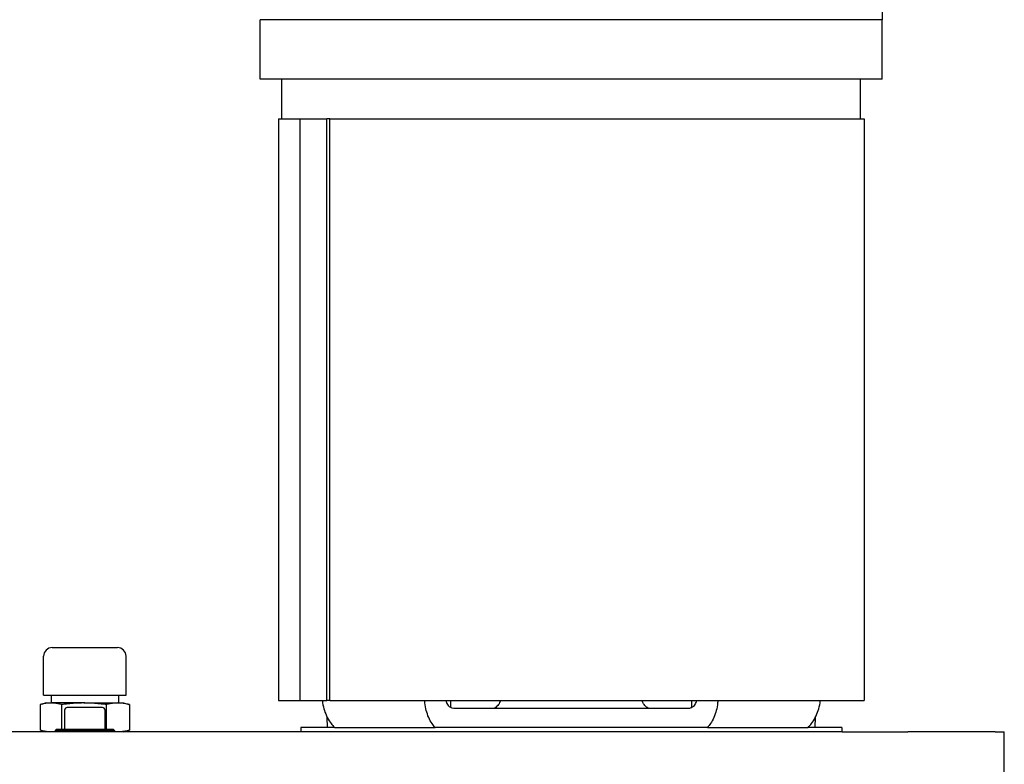
# Model space of a CAD drawing. Units: millimetres. Extents: x 777 to 10450, y 97 to 13620.
# Drawn here: x 2179 to 2544, y 8171 to 8446 of the extents above; entities that cross this region are included whole.
import ezdxf

# ---------------------------------------------------------------- set-up
doc = ezdxf.new("R2010")
doc.units = ezdxf.units.MM
doc.header["$LTSCALE"] = 50
doc.layers.add('Visible Edges(Hillmar_metric)', color=7, linetype='Continuous', lineweight=25)

msp = doc.modelspace()

# ---------------------------------------------------------------- linework, layer by layer
at = {"layer": 'Visible Edges(Hillmar_metric)'}
for p, q in [((2498.399, 8458.494), (2498.399, 8446.494)), ((2498.399, 8446.494), (2268.399, 8446.494)), ((2268.399, 8424.494), (2268.399, 8446.494)), ((2498.399, 8446.494), (2268.399, 8446.494)), ((2268.399, 8424.494), (2268.399, 8446.494)), ((2498.399, 8446.494), (2268.399, 8446.494)), ((2268.399, 8424.494), (2268.399, 8446.494)), ((2498.399, 8446.494), (2268.399, 8446.494)), ((2268.399, 8424.494), (2268.399, 8446.494)), ((2375.466, 8446.494), (2268.399, 8446.494)), ((2498.399, 8446.494), (2391.332, 8446.494)), ((2498.399, 8424.494), (2498.399, 8446.494)), ((2498.399, 8424.494), (2498.399, 8446.494)), ((2498.399, 8424.494), (2498.399, 8446.494)), ((2498.399, 8424.494), (2498.399, 8446.494)), ((2498.399, 8424.494), (2268.399, 8424.494)), ((2498.399, 8424.494), (2268.399, 8424.494)), ((2498.399, 8424.494), (2268.399, 8424.494)), ((2498.399, 8424.494), (2268.399, 8424.494)), ((2276.399, 8409.794), (2276.399, 8424.494)), ((2276.399, 8409.794), (2276.399, 8424.494)), ((2276.399, 8409.794), (2276.399, 8424.494)), ((2276.399, 8409.794), (2276.399, 8424.494)), ((2490.399, 8409.794), (2490.399, 8424.494)), ((2490.399, 8409.794), (2490.399, 8424.494)), ((2490.399, 8409.794), (2490.399, 8424.494)), ((2490.399, 8409.794), (2490.399, 8424.494)), ((2275.129, 8409.794), (2283.151, 8409.794)), ((2275.129, 8409.794), (2275.129, 8194.794)), ((2283.151, 8194.794), (2283.151, 8409.794)), ((2283.151, 8409.794), (2293.041, 8409.794)), ((2294.088, 8409.794), (2293.041, 8409.794)), ((2293.041, 8194.794), (2293.041, 8409.794)), ((2294.088, 8194.794), (2294.088, 8409.794)), ((2294.088, 8409.794), (2491.669, 8409.794)), ((2491.669, 8409.794), (2491.669, 8194.794)), ((2191.454, 8214.338), (2215.584, 8214.338)), ((2188.279, 8196.812), (2188.279, 8211.163)), ((2218.759, 8196.812), (2218.759, 8211.163)), ((2188.279, 8196.812), (2218.759, 8196.812)), ((2191.019, 8196.812), (2191.019, 8193.874)), ((2216.019, 8196.812), (2216.019, 8193.874)), ((2187.027, 8193.282), (2187.027, 8183.798)), ((2189.232, 8193.874), (2187.256, 8193.345)), ((2189.232, 8193.874), (2190.967, 8193.874)), ((2203.153, 8193.874), (2190.967, 8193.874)), ((2194.907, 8193.282), (2194.907, 8184.206)), ((2210.019, 8192.206), (2197.019, 8192.206)), ((2203.153, 8193.874), (2215.705, 8193.874)), ((2211.399, 8193.282), (2211.399, 8184.206)), ((2215.705, 8193.874), (2217.807, 8193.874)), ((2217.807, 8193.874), (2219.782, 8193.345)), ((2220.011, 8193.282), (2220.011, 8183.798)), ((2275.129, 8194.794), (2283.151, 8194.794)), ((2283.151, 8194.794), (2293.041, 8194.794)), ((2294.088, 8194.794), (2293.041, 8194.794)), ((2294.088, 8194.794), (2491.669, 8194.794)), ((2338.831, 8192.167), (2338.831, 8194.794)), ((2338.831, 8192.167), (2338.831, 8194.794)), ((2338.831, 8192.167), (2338.831, 8194.794)), ((2338.831, 8192.167), (2338.831, 8194.794)), ((2427.968, 8192.167), (2427.968, 8194.794)), ((2427.968, 8192.167), (2427.968, 8194.794)), ((2427.968, 8192.167), (2427.968, 8194.794)), ((2427.968, 8192.167), (2427.968, 8194.794)), ((2196.019, 8191.206), (2196.019, 8184.206)), ((2211.019, 8184.206), (2211.019, 8191.206)), ((2293.268, 8184.794), (2293.1, 8188.648)), ((2293.268, 8184.794), (2293.1, 8188.648)), ((2293.268, 8184.794), (2293.1, 8188.648)), ((2293.268, 8184.794), (2293.1, 8188.648)), ((2422.633, 8191.794), (2344.165, 8191.794)), ((2422.633, 8191.794), (2344.165, 8191.794)), ((2422.633, 8191.794), (2344.165, 8191.794)), ((2422.633, 8191.794), (2344.165, 8191.794)), ((2473.53, 8184.794), (2473.698, 8188.648)), ((2473.53, 8184.794), (2473.698, 8188.648)), ((2473.53, 8184.794), (2473.698, 8188.648)), ((2473.53, 8184.794), (2473.698, 8188.648)), ((2295.841, 8184.794), (2283.399, 8184.794)), ((2283.399, 8184.794), (2283.399, 8183.206)), ((2295.841, 8184.794), (2333.054, 8184.794)), ((2295.841, 8184.794), (2333.054, 8184.794)), ((2295.841, 8184.794), (2333.054, 8184.794)), ((2295.841, 8184.794), (2333.054, 8184.794)), ((2333.776, 8184.794), (2333.054, 8184.794)), ((2333.776, 8184.794), (2333.054, 8184.794)), ((2333.776, 8184.794), (2333.054, 8184.794)), ((2333.776, 8184.794), (2333.054, 8184.794)), ((2433.023, 8184.794), (2333.776, 8184.794)), ((2433.744, 8184.794), (2433.023, 8184.794)), ((2433.744, 8184.794), (2433.023, 8184.794)), ((2433.744, 8184.794), (2433.023, 8184.794)), ((2433.744, 8184.794), (2433.023, 8184.794)), ((2433.744, 8184.794), (2470.957, 8184.794)), ((2433.744, 8184.794), (2470.957, 8184.794)), ((2433.744, 8184.794), (2470.957, 8184.794)), ((2433.744, 8184.794), (2470.957, 8184.794)), ((2483.399, 8184.794), (2470.957, 8184.794)), ((2483.399, 8184.794), (2483.399, 8183.206)), ((2483.519, 8183.206), (1923.519, 8183.206)), ((2189.232, 8183.206), (2187.256, 8183.735)), ((2193.019, 8184.206), (2192.519, 8183.706)), ((2214.519, 8183.706), (2192.519, 8183.706)), ((2192.519, 8183.706), (2192.519, 8183.206)), ((2193.019, 8184.206), (2214.019, 8184.206)), ((2214.019, 8184.206), (2214.519, 8183.706)), ((2214.519, 8183.706), (2214.519, 8183.206)), ((2217.807, 8183.206), (2219.782, 8183.735)), ((2483.519, 8183.206), (2507.808, 8183.206)), ((2540.106, 8183.206), (2507.808, 8183.206)), ((2540.106, 8183.206), (2543.519, 8183.206)), ((2543.519, 8159.206), (2543.519, 8183.206))]:
    msp.add_line(p, q, dxfattribs=at)
for centre, radius, start, end in [((2191.454, 8211.163), 3.175, 90, 180), ((2215.584, 8211.163), 3.175, 0, 90), ((2197.019, 8191.206), 1, 90, 180), ((2210.019, 8191.206), 1, 0, 90)]:
    msp.add_arc(centre, radius, start, end, dxfattribs=at)
for points in [[(2190.967, 8193.874), (2190.705, 8193.874), (2190.182, 8193.857), (2189.399, 8193.782), (2188.619, 8193.661), (2187.835, 8193.497), (2187.298, 8193.358), (2187.027, 8193.282)], [(2194.907, 8193.282), (2194.636, 8193.358), (2194.099, 8193.497), (2193.314, 8193.661), (2192.534, 8193.782), (2191.752, 8193.857), (2191.229, 8193.874), (2190.967, 8193.874)], [(2203.153, 8193.874), (2202.605, 8193.874), (2201.51, 8193.857), (2199.872, 8193.782), (2198.239, 8193.661), (2196.599, 8193.497), (2195.475, 8193.358), (2194.907, 8193.282)], [(2211.399, 8193.282), (2210.832, 8193.358), (2209.708, 8193.497), (2208.066, 8193.661), (2206.433, 8193.782), (2204.796, 8193.857), (2203.701, 8193.874), (2203.153, 8193.874)], [(2215.705, 8193.874), (2215.419, 8193.874), (2214.847, 8193.857), (2213.992, 8193.782), (2213.139, 8193.661), (2212.283, 8193.497), (2211.696, 8193.358), (2211.399, 8193.282)], [(2220.011, 8193.282), (2219.715, 8193.358), (2219.128, 8193.497), (2218.271, 8193.661), (2217.418, 8193.782), (2216.563, 8193.857), (2215.992, 8193.874), (2215.705, 8193.874)], [(2219.782, 8193.345), (2219.858, 8193.325), (2219.935, 8193.303), (2220.011, 8193.282)], [(2190.967, 8183.206), (2190.705, 8183.206), (2190.182, 8183.223), (2189.399, 8183.298), (2188.619, 8183.419), (2187.835, 8183.584), (2187.298, 8183.722), (2187.027, 8183.798)], [(2220.011, 8183.798), (2219.715, 8183.722), (2219.128, 8183.584), (2218.271, 8183.419), (2217.418, 8183.298), (2216.563, 8183.223), (2215.992, 8183.206), (2215.705, 8183.206)], [(2219.782, 8183.735), (2219.858, 8183.756), (2219.935, 8183.777), (2220.011, 8183.798)]]:
    msp.add_open_spline(points, degree=3, dxfattribs=at)
for points, knots in [([(2291.287, 8194.794), (2291.323, 8194.495), (2291.366, 8194.194), (2291.581, 8192.915), (2291.821, 8191.955), (2292.374, 8190.253), (2292.738, 8189.355), (2293.593, 8187.681), (2294.083, 8186.905), (2294.95, 8185.751), (2295.38, 8185.251), (2295.841, 8184.794)], [0.1913804, 0.1913804, 0.1913804, 0.1913804, 0.2750722, 0.2750722, 0.5501444, 0.5501444, 0.827686, 0.827686, 1.1052275, 1.1052275, 1.3193689, 1.3193689, 1.3193689, 1.3193689]), ([(2291.287, 8194.794), (2291.323, 8194.495), (2291.366, 8194.194), (2291.581, 8192.915), (2291.821, 8191.955), (2292.374, 8190.253), (2292.738, 8189.355), (2293.593, 8187.681), (2294.083, 8186.905), (2294.95, 8185.751), (2295.38, 8185.251), (2295.841, 8184.794)], [0.1913804, 0.1913804, 0.1913804, 0.1913804, 0.2750722, 0.2750722, 0.5501444, 0.5501444, 0.827686, 0.827686, 1.1052275, 1.1052275, 1.3193689, 1.3193689, 1.3193689, 1.3193689]), ([(2291.287, 8194.794), (2291.323, 8194.495), (2291.366, 8194.194), (2291.581, 8192.915), (2291.821, 8191.955), (2292.374, 8190.253), (2292.738, 8189.355), (2293.593, 8187.681), (2294.083, 8186.905), (2294.95, 8185.751), (2295.38, 8185.251), (2295.841, 8184.794)], [0.1913804, 0.1913804, 0.1913804, 0.1913804, 0.2750722, 0.2750722, 0.5501444, 0.5501444, 0.827686, 0.827686, 1.1052275, 1.1052275, 1.3193689, 1.3193689, 1.3193689, 1.3193689]), ([(2291.287, 8194.794), (2291.323, 8194.495), (2291.366, 8194.194), (2291.581, 8192.915), (2291.821, 8191.955), (2292.374, 8190.253), (2292.738, 8189.355), (2293.593, 8187.681), (2294.083, 8186.905), (2294.95, 8185.751), (2295.38, 8185.251), (2295.841, 8184.794)], [0.1913804, 0.1913804, 0.1913804, 0.1913804, 0.2750722, 0.2750722, 0.5501444, 0.5501444, 0.827686, 0.827686, 1.1052275, 1.1052275, 1.3193689, 1.3193689, 1.3193689, 1.3193689]), ([(2333.054, 8184.794), (2332.632, 8185.251), (2332.243, 8185.751), (2331.467, 8186.905), (2331.036, 8187.681), (2330.304, 8189.355), (2330.003, 8190.253), (2329.567, 8191.955), (2329.391, 8192.915), (2329.26, 8194.194), (2329.236, 8194.495), (2329.219, 8194.794)], [-1.3193689, -1.3193689, -1.3193689, -1.3193689, -1.1052275, -1.1052275, -0.827686, -0.827686, -0.5501444, -0.5501444, -0.2750722, -0.2750722, -0.1913804, -0.1913804, -0.1913804, -0.1913804]), ([(2333.054, 8184.794), (2332.632, 8185.251), (2332.243, 8185.751), (2331.467, 8186.905), (2331.036, 8187.681), (2330.304, 8189.355), (2330.003, 8190.253), (2329.567, 8191.955), (2329.391, 8192.915), (2329.26, 8194.194), (2329.236, 8194.495), (2329.219, 8194.794)], [-1.3193689, -1.3193689, -1.3193689, -1.3193689, -1.1052275, -1.1052275, -0.827686, -0.827686, -0.5501444, -0.5501444, -0.2750722, -0.2750722, -0.1913804, -0.1913804, -0.1913804, -0.1913804]), ([(2333.054, 8184.794), (2332.632, 8185.251), (2332.243, 8185.751), (2331.467, 8186.905), (2331.036, 8187.681), (2330.304, 8189.355), (2330.003, 8190.253), (2329.567, 8191.955), (2329.391, 8192.915), (2329.26, 8194.194), (2329.236, 8194.495), (2329.219, 8194.794)], [-1.3193689, -1.3193689, -1.3193689, -1.3193689, -1.1052275, -1.1052275, -0.827686, -0.827686, -0.5501444, -0.5501444, -0.2750722, -0.2750722, -0.1913804, -0.1913804, -0.1913804, -0.1913804]), ([(2333.054, 8184.794), (2332.632, 8185.251), (2332.243, 8185.751), (2331.467, 8186.905), (2331.036, 8187.681), (2330.304, 8189.355), (2330.003, 8190.253), (2329.567, 8191.955), (2329.391, 8192.915), (2329.26, 8194.194), (2329.236, 8194.495), (2329.219, 8194.794)], [-1.3193689, -1.3193689, -1.3193689, -1.3193689, -1.1052275, -1.1052275, -0.827686, -0.827686, -0.5501444, -0.5501444, -0.2750722, -0.2750722, -0.1913804, -0.1913804, -0.1913804, -0.1913804]), ([(2336.96, 8194.794), (2337.03, 8194.542), (2337.12, 8194.282), (2337.349, 8193.76), (2337.494, 8193.501), (2337.79, 8193.062), (2337.97, 8192.842), (2338.251, 8192.57), (2338.34, 8192.492), (2338.429, 8192.422)], [0.19470731, 0.19470731, 0.19470731, 0.19470731, 0.27564587, 0.27564587, 0.36826459, 0.36826459, 0.46302738, 0.46302738, 0.50476611, 0.50476611, 0.50476611, 0.50476611]), ([(2336.96, 8194.794), (2337.03, 8194.542), (2337.12, 8194.282), (2337.349, 8193.76), (2337.494, 8193.501), (2337.79, 8193.062), (2337.97, 8192.842), (2338.251, 8192.57), (2338.34, 8192.492), (2338.429, 8192.422)], [0.19470731, 0.19470731, 0.19470731, 0.19470731, 0.27564587, 0.27564587, 0.36826459, 0.36826459, 0.46302738, 0.46302738, 0.50476611, 0.50476611, 0.50476611, 0.50476611]), ([(2336.96, 8194.794), (2337.03, 8194.542), (2337.12, 8194.282), (2337.349, 8193.76), (2337.494, 8193.501), (2337.79, 8193.062), (2337.97, 8192.842), (2338.251, 8192.57), (2338.34, 8192.492), (2338.429, 8192.422)], [0.19470731, 0.19470731, 0.19470731, 0.19470731, 0.27564587, 0.27564587, 0.36826459, 0.36826459, 0.46302738, 0.46302738, 0.50476611, 0.50476611, 0.50476611, 0.50476611]), ([(2336.96, 8194.794), (2337.03, 8194.542), (2337.12, 8194.282), (2337.349, 8193.76), (2337.494, 8193.501), (2337.79, 8193.062), (2337.97, 8192.842), (2338.251, 8192.57), (2338.34, 8192.492), (2338.429, 8192.422)], [0.19470731, 0.19470731, 0.19470731, 0.19470731, 0.27564587, 0.27564587, 0.36826459, 0.36826459, 0.46302738, 0.46302738, 0.50476611, 0.50476611, 0.50476611, 0.50476611]), ([(2340.917, 8191.794), (2340.767, 8191.794), (2340.62, 8191.797), (2340.083, 8191.822), (2339.713, 8191.869), (2339.009, 8192.062), (2338.695, 8192.212), (2338.429, 8192.422)], [0.36686253, 0.36686253, 0.36686253, 0.36686253, 0.42043806, 0.42043806, 0.56598624, 0.56598624, 0.72209823, 0.72209823, 0.72209823, 0.72209823]), ([(2340.917, 8191.794), (2340.767, 8191.794), (2340.62, 8191.797), (2340.083, 8191.822), (2339.713, 8191.869), (2339.009, 8192.062), (2338.695, 8192.212), (2338.429, 8192.422)], [0.36686253, 0.36686253, 0.36686253, 0.36686253, 0.42043806, 0.42043806, 0.56598624, 0.56598624, 0.72209823, 0.72209823, 0.72209823, 0.72209823]), ([(2340.917, 8191.794), (2340.767, 8191.794), (2340.62, 8191.797), (2340.083, 8191.822), (2339.713, 8191.869), (2339.009, 8192.062), (2338.695, 8192.212), (2338.429, 8192.422)], [0.36686253, 0.36686253, 0.36686253, 0.36686253, 0.42043806, 0.42043806, 0.56598624, 0.56598624, 0.72209823, 0.72209823, 0.72209823, 0.72209823]), ([(2340.917, 8191.794), (2340.767, 8191.794), (2340.62, 8191.797), (2340.083, 8191.822), (2339.713, 8191.869), (2339.009, 8192.062), (2338.695, 8192.212), (2338.429, 8192.422)], [0.36686253, 0.36686253, 0.36686253, 0.36686253, 0.42043806, 0.42043806, 0.56598624, 0.56598624, 0.72209823, 0.72209823, 0.72209823, 0.72209823]), ([(2357.2, 8194.794), (2357.12, 8194.537), (2357.018, 8194.273), (2356.766, 8193.745), (2356.611, 8193.485), (2356.299, 8193.047), (2356.113, 8192.83), (2355.712, 8192.454), (2355.497, 8192.296), (2355.088, 8192.058), (2354.856, 8191.957), (2354.382, 8191.824), (2354.14, 8191.794), (2353.918, 8191.794)], [1.68425238, 1.68425238, 1.68425238, 1.68425238, 1.76676688, 1.76676688, 1.85960287, 1.85960287, 1.9531622, 1.9531622, 2.04672153, 2.04672153, 2.14074912, 2.14074912, 2.23477671, 2.23477671, 2.23477671, 2.23477671]), ([(2357.2, 8194.794), (2357.12, 8194.537), (2357.018, 8194.273), (2356.766, 8193.745), (2356.611, 8193.485), (2356.299, 8193.047), (2356.113, 8192.83), (2355.712, 8192.454), (2355.497, 8192.296), (2355.088, 8192.058), (2354.856, 8191.957), (2354.382, 8191.824), (2354.14, 8191.794), (2353.918, 8191.794)], [1.68425238, 1.68425238, 1.68425238, 1.68425238, 1.76676688, 1.76676688, 1.85960287, 1.85960287, 1.9531622, 1.9531622, 2.04672153, 2.04672153, 2.14074912, 2.14074912, 2.23477671, 2.23477671, 2.23477671, 2.23477671]), ([(2357.2, 8194.794), (2357.12, 8194.537), (2357.018, 8194.273), (2356.766, 8193.745), (2356.611, 8193.485), (2356.299, 8193.047), (2356.113, 8192.83), (2355.712, 8192.454), (2355.497, 8192.296), (2355.088, 8192.058), (2354.856, 8191.957), (2354.382, 8191.824), (2354.14, 8191.794), (2353.918, 8191.794)], [1.68425238, 1.68425238, 1.68425238, 1.68425238, 1.76676688, 1.76676688, 1.85960287, 1.85960287, 1.9531622, 1.9531622, 2.04672153, 2.04672153, 2.14074912, 2.14074912, 2.23477671, 2.23477671, 2.23477671, 2.23477671]), ([(2357.2, 8194.794), (2357.12, 8194.537), (2357.018, 8194.273), (2356.766, 8193.745), (2356.611, 8193.485), (2356.299, 8193.047), (2356.113, 8192.83), (2355.712, 8192.454), (2355.497, 8192.296), (2355.088, 8192.058), (2354.856, 8191.957), (2354.382, 8191.824), (2354.14, 8191.794), (2353.918, 8191.794)], [1.68425238, 1.68425238, 1.68425238, 1.68425238, 1.76676688, 1.76676688, 1.85960287, 1.85960287, 1.9531622, 1.9531622, 2.04672153, 2.04672153, 2.14074912, 2.14074912, 2.23477671, 2.23477671, 2.23477671, 2.23477671]), ([(2412.88, 8191.794), (2412.658, 8191.794), (2412.416, 8191.824), (2411.942, 8191.957), (2411.71, 8192.058), (2411.301, 8192.296), (2411.086, 8192.454), (2410.685, 8192.83), (2410.499, 8193.047), (2410.187, 8193.485), (2410.032, 8193.745), (2409.78, 8194.273), (2409.678, 8194.537), (2409.598, 8194.794)], [0.74442383, 0.74442383, 0.74442383, 0.74442383, 0.83845143, 0.83845143, 0.93247902, 0.93247902, 1.02603835, 1.02603835, 1.11959768, 1.11959768, 1.21243366, 1.21243366, 1.29494816, 1.29494816, 1.29494816, 1.29494816]), ([(2412.88, 8191.794), (2412.658, 8191.794), (2412.416, 8191.824), (2411.942, 8191.957), (2411.71, 8192.058), (2411.301, 8192.296), (2411.086, 8192.454), (2410.685, 8192.83), (2410.499, 8193.047), (2410.187, 8193.485), (2410.032, 8193.745), (2409.78, 8194.273), (2409.678, 8194.537), (2409.598, 8194.794)], [0.74442383, 0.74442383, 0.74442383, 0.74442383, 0.83845143, 0.83845143, 0.93247902, 0.93247902, 1.02603835, 1.02603835, 1.11959768, 1.11959768, 1.21243366, 1.21243366, 1.29494816, 1.29494816, 1.29494816, 1.29494816]), ([(2412.88, 8191.794), (2412.658, 8191.794), (2412.416, 8191.824), (2411.942, 8191.957), (2411.71, 8192.058), (2411.301, 8192.296), (2411.086, 8192.454), (2410.685, 8192.83), (2410.499, 8193.047), (2410.187, 8193.485), (2410.032, 8193.745), (2409.78, 8194.273), (2409.678, 8194.537), (2409.598, 8194.794)], [0.74442383, 0.74442383, 0.74442383, 0.74442383, 0.83845143, 0.83845143, 0.93247902, 0.93247902, 1.02603835, 1.02603835, 1.11959768, 1.11959768, 1.21243366, 1.21243366, 1.29494816, 1.29494816, 1.29494816, 1.29494816]), ([(2412.88, 8191.794), (2412.658, 8191.794), (2412.416, 8191.824), (2411.942, 8191.957), (2411.71, 8192.058), (2411.301, 8192.296), (2411.086, 8192.454), (2410.685, 8192.83), (2410.499, 8193.047), (2410.187, 8193.485), (2410.032, 8193.745), (2409.78, 8194.273), (2409.678, 8194.537), (2409.598, 8194.794)], [0.74442383, 0.74442383, 0.74442383, 0.74442383, 0.83845143, 0.83845143, 0.93247902, 0.93247902, 1.02603835, 1.02603835, 1.11959768, 1.11959768, 1.21243366, 1.21243366, 1.29494816, 1.29494816, 1.29494816, 1.29494816]), ([(2428.369, 8192.422), (2428.092, 8192.203), (2427.763, 8192.05), (2426.983, 8191.846), (2426.547, 8191.805), (2426.016, 8191.794), (2425.949, 8191.794), (2425.881, 8191.794)], [0, 0, 0, 0, 0.13828571, 0.13828571, 0.2820306, 0.2820306, 0.30279818, 0.30279818, 0.30279818, 0.30279818]), ([(2428.369, 8192.422), (2428.092, 8192.203), (2427.763, 8192.05), (2426.983, 8191.846), (2426.547, 8191.805), (2426.016, 8191.794), (2425.949, 8191.794), (2425.881, 8191.794)], [0, 0, 0, 0, 0.13828571, 0.13828571, 0.2820306, 0.2820306, 0.30279818, 0.30279818, 0.30279818, 0.30279818]), ([(2428.369, 8192.422), (2428.092, 8192.203), (2427.763, 8192.05), (2426.983, 8191.846), (2426.547, 8191.805), (2426.016, 8191.794), (2425.949, 8191.794), (2425.881, 8191.794)], [0, 0, 0, 0, 0.13828571, 0.13828571, 0.2820306, 0.2820306, 0.30279818, 0.30279818, 0.30279818, 0.30279818]), ([(2428.369, 8192.422), (2428.092, 8192.203), (2427.763, 8192.05), (2426.983, 8191.846), (2426.547, 8191.805), (2426.016, 8191.794), (2425.949, 8191.794), (2425.881, 8191.794)], [0, 0, 0, 0, 0.13828571, 0.13828571, 0.2820306, 0.2820306, 0.30279818, 0.30279818, 0.30279818, 0.30279818]), ([(2428.369, 8192.422), (2428.459, 8192.492), (2428.547, 8192.57), (2428.828, 8192.842), (2429.008, 8193.062), (2429.305, 8193.501), (2429.449, 8193.76), (2429.678, 8194.282), (2429.769, 8194.542), (2429.838, 8194.794)], [2.52092237, 2.52092237, 2.52092237, 2.52092237, 2.5626611, 2.5626611, 2.65742389, 2.65742389, 2.75004261, 2.75004261, 2.83098117, 2.83098117, 2.83098117, 2.83098117]), ([(2428.369, 8192.422), (2428.459, 8192.492), (2428.547, 8192.57), (2428.828, 8192.842), (2429.008, 8193.062), (2429.305, 8193.501), (2429.449, 8193.76), (2429.678, 8194.282), (2429.769, 8194.542), (2429.838, 8194.794)], [2.52092237, 2.52092237, 2.52092237, 2.52092237, 2.5626611, 2.5626611, 2.65742389, 2.65742389, 2.75004261, 2.75004261, 2.83098117, 2.83098117, 2.83098117, 2.83098117]), ([(2428.369, 8192.422), (2428.459, 8192.492), (2428.547, 8192.57), (2428.828, 8192.842), (2429.008, 8193.062), (2429.305, 8193.501), (2429.449, 8193.76), (2429.678, 8194.282), (2429.769, 8194.542), (2429.838, 8194.794)], [2.52092237, 2.52092237, 2.52092237, 2.52092237, 2.5626611, 2.5626611, 2.65742389, 2.65742389, 2.75004261, 2.75004261, 2.83098117, 2.83098117, 2.83098117, 2.83098117]), ([(2428.369, 8192.422), (2428.459, 8192.492), (2428.547, 8192.57), (2428.828, 8192.842), (2429.008, 8193.062), (2429.305, 8193.501), (2429.449, 8193.76), (2429.678, 8194.282), (2429.769, 8194.542), (2429.838, 8194.794)], [2.52092237, 2.52092237, 2.52092237, 2.52092237, 2.5626611, 2.5626611, 2.65742389, 2.65742389, 2.75004261, 2.75004261, 2.83098117, 2.83098117, 2.83098117, 2.83098117]), ([(2437.579, 8194.794), (2437.562, 8194.495), (2437.538, 8194.194), (2437.407, 8192.915), (2437.231, 8191.955), (2436.795, 8190.253), (2436.494, 8189.355), (2435.762, 8187.681), (2435.331, 8186.905), (2434.555, 8185.751), (2434.166, 8185.251), (2433.744, 8184.794)], [0.1913804, 0.1913804, 0.1913804, 0.1913804, 0.2750722, 0.2750722, 0.5501444, 0.5501444, 0.827686, 0.827686, 1.1052275, 1.1052275, 1.3193689, 1.3193689, 1.3193689, 1.3193689]), ([(2437.579, 8194.794), (2437.562, 8194.495), (2437.538, 8194.194), (2437.407, 8192.915), (2437.231, 8191.955), (2436.795, 8190.253), (2436.494, 8189.355), (2435.762, 8187.681), (2435.331, 8186.905), (2434.555, 8185.751), (2434.166, 8185.251), (2433.744, 8184.794)], [0.1913804, 0.1913804, 0.1913804, 0.1913804, 0.2750722, 0.2750722, 0.5501444, 0.5501444, 0.827686, 0.827686, 1.1052275, 1.1052275, 1.3193689, 1.3193689, 1.3193689, 1.3193689]), ([(2437.579, 8194.794), (2437.562, 8194.495), (2437.538, 8194.194), (2437.407, 8192.915), (2437.231, 8191.955), (2436.795, 8190.253), (2436.494, 8189.355), (2435.762, 8187.681), (2435.331, 8186.905), (2434.555, 8185.751), (2434.166, 8185.251), (2433.744, 8184.794)], [0.1913804, 0.1913804, 0.1913804, 0.1913804, 0.2750722, 0.2750722, 0.5501444, 0.5501444, 0.827686, 0.827686, 1.1052275, 1.1052275, 1.3193689, 1.3193689, 1.3193689, 1.3193689]), ([(2437.579, 8194.794), (2437.562, 8194.495), (2437.538, 8194.194), (2437.407, 8192.915), (2437.231, 8191.955), (2436.795, 8190.253), (2436.494, 8189.355), (2435.762, 8187.681), (2435.331, 8186.905), (2434.555, 8185.751), (2434.166, 8185.251), (2433.744, 8184.794)], [0.1913804, 0.1913804, 0.1913804, 0.1913804, 0.2750722, 0.2750722, 0.5501444, 0.5501444, 0.827686, 0.827686, 1.1052275, 1.1052275, 1.3193689, 1.3193689, 1.3193689, 1.3193689]), ([(2470.957, 8184.794), (2471.418, 8185.251), (2471.848, 8185.751), (2472.715, 8186.905), (2473.205, 8187.681), (2474.06, 8189.355), (2474.424, 8190.253), (2474.977, 8191.955), (2475.217, 8192.915), (2475.432, 8194.194), (2475.475, 8194.495), (2475.511, 8194.794)], [-1.3193689, -1.3193689, -1.3193689, -1.3193689, -1.1052275, -1.1052275, -0.827686, -0.827686, -0.5501444, -0.5501444, -0.2750722, -0.2750722, -0.1913804, -0.1913804, -0.1913804, -0.1913804]), ([(2470.957, 8184.794), (2471.418, 8185.251), (2471.848, 8185.751), (2472.715, 8186.905), (2473.205, 8187.681), (2474.06, 8189.355), (2474.424, 8190.253), (2474.977, 8191.955), (2475.217, 8192.915), (2475.432, 8194.194), (2475.475, 8194.495), (2475.511, 8194.794)], [-1.3193689, -1.3193689, -1.3193689, -1.3193689, -1.1052275, -1.1052275, -0.827686, -0.827686, -0.5501444, -0.5501444, -0.2750722, -0.2750722, -0.1913804, -0.1913804, -0.1913804, -0.1913804]), ([(2470.957, 8184.794), (2471.418, 8185.251), (2471.848, 8185.751), (2472.715, 8186.905), (2473.205, 8187.681), (2474.06, 8189.355), (2474.424, 8190.253), (2474.977, 8191.955), (2475.217, 8192.915), (2475.432, 8194.194), (2475.475, 8194.495), (2475.511, 8194.794)], [-1.3193689, -1.3193689, -1.3193689, -1.3193689, -1.1052275, -1.1052275, -0.827686, -0.827686, -0.5501444, -0.5501444, -0.2750722, -0.2750722, -0.1913804, -0.1913804, -0.1913804, -0.1913804]), ([(2470.957, 8184.794), (2471.418, 8185.251), (2471.848, 8185.751), (2472.715, 8186.905), (2473.205, 8187.681), (2474.06, 8189.355), (2474.424, 8190.253), (2474.977, 8191.955), (2475.217, 8192.915), (2475.432, 8194.194), (2475.475, 8194.495), (2475.511, 8194.794)], [-1.3193689, -1.3193689, -1.3193689, -1.3193689, -1.1052275, -1.1052275, -0.827686, -0.827686, -0.5501444, -0.5501444, -0.2750722, -0.2750722, -0.1913804, -0.1913804, -0.1913804, -0.1913804]), ([(2344.165, 8191.794), (2343.579, 8191.794), (2342.943, 8191.794), (2341.83, 8191.794), (2341.367, 8191.794), (2340.917, 8191.794)], [0, 0, 0, 0, 0.19529456, 0.19529456, 0.33427873, 0.33427873, 0.33427873, 0.33427873]), ([(2344.165, 8191.794), (2343.579, 8191.794), (2342.943, 8191.794), (2341.83, 8191.794), (2341.367, 8191.794), (2340.917, 8191.794)], [0, 0, 0, 0, 0.19529456, 0.19529456, 0.33427873, 0.33427873, 0.33427873, 0.33427873]), ([(2344.165, 8191.794), (2343.579, 8191.794), (2342.943, 8191.794), (2341.83, 8191.794), (2341.367, 8191.794), (2340.917, 8191.794)], [0, 0, 0, 0, 0.19529456, 0.19529456, 0.33427873, 0.33427873, 0.33427873, 0.33427873]), ([(2344.165, 8191.794), (2343.579, 8191.794), (2342.943, 8191.794), (2341.83, 8191.794), (2341.367, 8191.794), (2340.917, 8191.794)], [0, 0, 0, 0, 0.19529456, 0.19529456, 0.33427873, 0.33427873, 0.33427873, 0.33427873]), ([(2425.881, 8191.794), (2425.557, 8191.794), (2425.226, 8191.794), (2424.503, 8191.794), (2424.114, 8191.794), (2423.353, 8191.794), (2422.984, 8191.794), (2422.633, 8191.794)], [0.29029922, 0.29029922, 0.29029922, 0.29029922, 0.39037436, 0.39037436, 0.5072037, 0.5072037, 0.62405605, 0.62405605, 0.62405605, 0.62405605]), ([(2425.881, 8191.794), (2425.557, 8191.794), (2425.226, 8191.794), (2424.503, 8191.794), (2424.114, 8191.794), (2423.353, 8191.794), (2422.984, 8191.794), (2422.633, 8191.794)], [0.29029922, 0.29029922, 0.29029922, 0.29029922, 0.39037436, 0.39037436, 0.5072037, 0.5072037, 0.62405605, 0.62405605, 0.62405605, 0.62405605]), ([(2425.881, 8191.794), (2425.557, 8191.794), (2425.226, 8191.794), (2424.503, 8191.794), (2424.114, 8191.794), (2423.353, 8191.794), (2422.984, 8191.794), (2422.633, 8191.794)], [0.29029922, 0.29029922, 0.29029922, 0.29029922, 0.39037436, 0.39037436, 0.5072037, 0.5072037, 0.62405605, 0.62405605, 0.62405605, 0.62405605]), ([(2425.881, 8191.794), (2425.557, 8191.794), (2425.226, 8191.794), (2424.503, 8191.794), (2424.114, 8191.794), (2423.353, 8191.794), (2422.984, 8191.794), (2422.633, 8191.794)], [0.29029922, 0.29029922, 0.29029922, 0.29029922, 0.39037436, 0.39037436, 0.5072037, 0.5072037, 0.62405605, 0.62405605, 0.62405605, 0.62405605]), ([(2192.519, 8183.304), (2192.264, 8183.272), (2191.747, 8183.223), (2191.229, 8183.206), (2190.967, 8183.206)], [0.60375478, 0.60375478, 0.60375478, 0.60375478, 0.8, 1, 1, 1, 1]), ([(2215.705, 8183.206), (2215.419, 8183.206), (2215.023, 8183.218), (2214.629, 8183.245), (2214.519, 8183.254)], [0, 0, 0, 0, 0.2, 0.27678747, 0.27678747, 0.27678747, 0.27678747])]:
    msp.add_open_spline(points, degree=3, knots=knots, dxfattribs=at)

doc.saveas('drawing.dxf')
